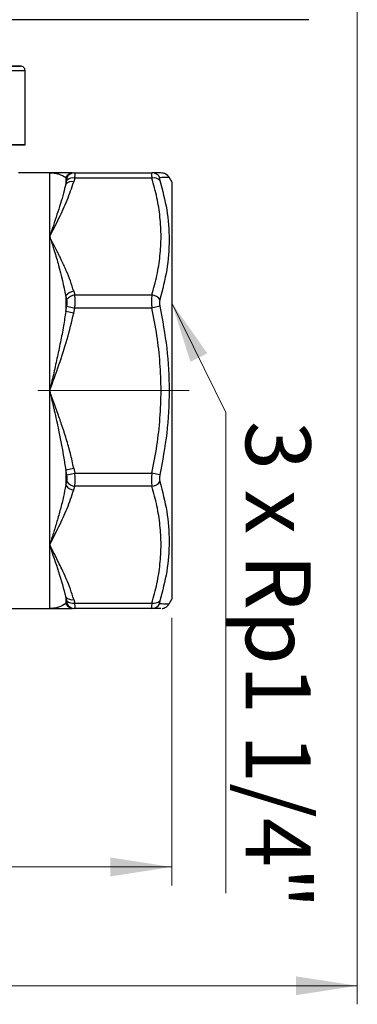
# Model space of a CAD drawing. Units: millimetres. Extents: x 10 to 419, y 10 to 584.
# Drawn here: x 146 to 182, y 134 to 240 of the extents above; entities that cross this region are included whole.
import ezdxf

# ---------------------------------------------------------------- set-up
doc = ezdxf.new("R2010")
doc.units = ezdxf.units.MM
doc.header["$LTSCALE"] = 2
doc.linetypes.add('CENTERX2', pattern=[20.32, 12.7, -2.54, 2.54, -2.54])
doc.styles.add('SLDTEXTSTYLE0', font='TXT', dxfattribs={"width": 0.75})
doc.styles.add('SLDTEXTSTYLE4', font='TXT', dxfattribs={"width": 0.6875})
doc.dimstyles.new('SLDDIMSTYLE0', dxfattribs={"dimtxt": 7, "dimasz": 6.604, "dimexe": 0, "dimexo": 0.0625, "dimgap": 1.75, "dimtad": 1, "dimdec": 0, "dimrnd": 1e-09, "dimzin": 12, "dimdsep": 46, "dimtxsty": 'SLDTEXTSTYLE0', "dimsah": 1, "dimcen": 0.09, "dimadec": 0, "dimazin": 3, "dimtfac": 1, "dimtofl": 0, "dimtmove": 0, "dimatfit": 3, "dimfxl": 1, "dimfrac": 2, "dimtolj": 1, "dimtzin": 12, "dimarcsym": 0})
doc.dimstyles.new('SLDDIMSTYLE1', dxfattribs={"dimtxt": 7, "dimasz": 6.604, "dimexe": 0, "dimexo": 0.0625, "dimgap": 1.75, "dimtad": 1, "dimdec": 0, "dimrnd": 1e-09, "dimzin": 12, "dimdsep": 46, "dimtxsty": 'SLDTEXTSTYLE0', "dimsah": 1, "dimcen": 0.09, "dimadec": 0, "dimazin": 3, "dimtfac": 1, "dimtdec": 0, "dimtofl": 0, "dimtmove": 0, "dimatfit": 3, "dimfxl": 1, "dimfrac": 2, "dimtolj": 1, "dimtzin": 12, "dimarcsym": 0})

# ---------------------------------------------------------------- blocks, each defined once
blk = doc.blocks.new('_D')
at = {"color": 150, "linetype": 'Continuous', "lineweight": 0}
for p, q in [((182.1, 280.77), (182.1, 134.23)), ((78.1, 175.91), (78.1, 166.43)), ((78.1, 163.38), (78.1, 134.23)), ((182.1, 136.23), (78.1, 136.23))]:
    blk.add_line(p, q, dxfattribs=at)
at = {"color": 150, "linetype": 'Continuous', "lineweight": 18}
for points in [[(78.1, 136.23), (84.71, 135.21), (84.71, 137.24)], [(182.1, 136.23), (175.5, 137.24), (175.5, 135.21)]]:
    blk.add_solid(points, dxfattribs=at)
at = {"color": 150, "linetype": 'Continuous', "lineweight": 18, "insert": (122.34, 145.25), "char_height": 7, "attachment_point": 1, "style": 'SLDTEXTSTYLE0'}
blk.add_mtext('104', dxfattribs=at)
blk = doc.blocks.new('_D_1')
at = {"color": 150, "linetype": 'Continuous', "lineweight": 0}
for p, q in [((78.1, 175.91), (78.1, 166.43)), ((162.1, 175.91), (162.1, 147.04)), ((78.1, 163.38), (78.1, 147.04)), ((78.1, 149.04), (162.1, 149.04))]:
    blk.add_line(p, q, dxfattribs=at)
at = {"color": 150, "linetype": 'Continuous', "lineweight": 18}
for points in [[(78.1, 149.04), (84.71, 148.02), (84.71, 150.06)], [(162.1, 149.04), (155.5, 150.06), (155.5, 148.02)]]:
    blk.add_solid(points, dxfattribs=at)
at = {"color": 150, "linetype": 'Continuous', "lineweight": 18, "insert": (114.93, 158.06), "char_height": 7, "attachment_point": 1, "style": 'SLDTEXTSTYLE0'}
blk.add_mtext('84', dxfattribs=at)
blk = doc.blocks.new('SW_NOTE_0')
at = {"color": 0, "linetype": 'Continuous', "lineweight": 0}
blk.add_line((0, -51.83), (0, 0), dxfattribs=at)
at = {"color": 0, "linetype": 'Continuous', "lineweight": 0, "insert": (9.13, -0.92), "char_height": 7, "attachment_point": 1, "rotation": 270, "style": 'SLDTEXTSTYLE4'}
blk.add_mtext('3 x Rp1 1/4"', dxfattribs=at)

msp = doc.modelspace()

# ---------------------------------------------------------------- linework, layer by layer
at = {"color": 7, "linetype": 'Continuous', "lineweight": 25}
for p, q in [((146.3, 226.91), (146.3, 234.91)), ((148.95, 223.91), (145.6, 223.91)), ((148.95, 217.02), (148.95, 223.91)), ((150.79, 223.37), (150.68, 223.38)), ((150.68, 222.68), (150.79, 223.07)), ((151.54, 223.91), (151.66, 223.91)), ((151.66, 223.32), (151.54, 222.93)), ((151.66, 223.91), (159.97, 223.91)), ((159.97, 223.32), (151.66, 223.32)), ((162.1, 222.91), (161.81, 223.41)), ((162.1, 222.91), (162.1, 177.91)), ((148.95, 200.41), (148.95, 217.02)), ((150.79, 210.22), (150.68, 210.62)), ((151.54, 211.12), (151.66, 210.73)), ((151.66, 210.73), (159.97, 210.73)), ((150.68, 208.93), (150.79, 209.5)), ((150.79, 209.5), (151.66, 209.31)), ((151.54, 208.76), (151.66, 209.31)), ((159.97, 209.31), (151.66, 209.31)), ((160.83, 209.5), (159.97, 209.31)), ((151.54, 208.76), (150.68, 208.93)), ((148.95, 183.79), (148.95, 200.41)), ((150.68, 191.88), (151.54, 192.06)), ((150.79, 191.32), (150.68, 191.88)), ((150.79, 191.32), (151.66, 191.5)), ((151.54, 192.06), (151.66, 191.5)), ((151.66, 191.5), (159.97, 191.5)), ((160.83, 191.32), (159.97, 191.5)), ((150.68, 190.2), (150.79, 190.6)), ((151.54, 189.7), (151.66, 190.09)), ((159.97, 190.09), (151.66, 190.09)), ((148.95, 176.91), (148.95, 183.79)), ((150.79, 177.74), (150.68, 178.14)), ((150.68, 177.44), (150.79, 177.44)), ((151.54, 177.89), (151.66, 177.49)), ((151.66, 177.49), (159.97, 177.49)), ((161.81, 177.41), (162.1, 177.91)), ((143.87, 176.91), (148.95, 176.91)), ((151.66, 176.91), (151.54, 176.91)), ((159.97, 176.91), (151.66, 176.91))]:
    msp.add_line(p, q, dxfattribs=at)
at = {"color": 150, "linetype": 'Continuous', "lineweight": 0}
msp.add_line((167.95, 198.06), (162.1, 209.89), dxfattribs=at)
at = {"color": 7, "linetype": 'CENTERX2', "lineweight": 18}
msp.add_line((147.66, 200.41), (163.97, 200.41), dxfattribs=at)
at = {"color": 7, "linetype": 'Continuous', "lineweight": 25, "flags": 128}
for points in [[(146.3, 234.91), (146.3, 234.91), (146.21, 234.91), (145.96, 234.91), (145.55, 234.91), (145, 234.91), (144.32, 234.91), (143.53, 234.91), (142.64, 234.91), (141.68, 234.91), (140.67, 234.91), (139.62, 234.91), (138.58, 234.91), (137.56, 234.91), (136.59, 234.91), (135.69, 234.91), (134.88, 234.91)], [(150.68, 223.38), (150.68, 223.3), (150.68, 223.21), (150.68, 223.13), (150.68, 223.04), (150.68, 222.95), (150.68, 222.86), (150.68, 222.77), (150.68, 222.68)], [(150.68, 210.62), (150.68, 210.41), (150.68, 210.2), (150.68, 209.99), (150.68, 209.78), (150.68, 209.57), (150.68, 209.36), (150.68, 209.15), (150.68, 208.93)], [(150.68, 191.88), (150.68, 191.67), (150.68, 191.46), (150.68, 191.24), (150.68, 191.03), (150.68, 190.82), (150.68, 190.61), (150.68, 190.4), (150.68, 190.2)], [(150.68, 178.14), (150.68, 178.04), (150.68, 177.95), (150.68, 177.86), (150.68, 177.77), (150.68, 177.69), (150.68, 177.6), (150.68, 177.52), (150.68, 177.44)]]:
    msp.add_lwpolyline(points, dxfattribs=at)
at = {"color": 7, "linetype": 'Continuous', "lineweight": 25}
for centre, radius, start, end in [((145.8, 234.91), 0.5, 0.0002, 90.0002), ((151.55, 222.93), 0.978, 90.2387, 152.8141), ((151.66, 222.93), 0.976, 90.2698, 153.1516), ((151.45, 222.41), 0.936, 77.2173, 134.7732), ((159.96, 222.93), 0.976, 26.8484, 89.7302), ((160.17, 222.41), 0.936, 45.2269, 102.7826), ((151.34, 222), 0.947, 77.8119, 134.7119), ((151.69, 209.87), 1.26, 96.6236, 143.2455), ((151.82, 209.47), 1.27, 97.1231, 143.7153), ((159.81, 209.47), 1.27, 36.2847, 82.8769), ((151.69, 190.95), 1.26, 216.7545, 263.3764), ((151.82, 191.35), 1.27, 216.2847, 262.8769), ((159.81, 191.35), 1.27, 277.1231, 323.7153), ((151.34, 178.81), 0.947, 225.2881, 282.1881), ((151.55, 177.89), 0.978, 207.1859, 269.7613), ((151.45, 178.41), 0.936, 225.2269, 282.7826), ((151.66, 177.88), 0.976, 206.8484, 269.7302), ((160.17, 178.41), 0.936, 257.2174, 314.7731), ((159.96, 177.88), 0.976, 270.2698, 333.1516)]:
    msp.add_arc(centre, radius, start, end, dxfattribs=at)
msp.add_ellipse((139.55, 226.91), major_axis=(6.75, 0), ratio=0.000004, start_param=5.545365, end_param=8.638308, dxfattribs=at)
for points, knots in [([(176.89, 240.41), (171.17, 240.41), (159.74, 240.41), (142.54, 240.41), (125.33, 240.41), (108.13, 240.41), (96.68, 240.41), (90.96, 240.41)], [0, 0, 0, 0, 0.199951, 0.399935, 0.600063, 0.800046, 1, 1, 1, 1]), ([(144.07, 235.41), (144.31, 235.41), (144.82, 235.41), (145.37, 235.41), (145.73, 235.41), (145.84, 235.41), (145.7, 235.41), (145.32, 235.41), (144.74, 235.41), (144, 235.41), (143.11, 235.41), (142.06, 235.41), (140.88, 235.41), (139.62, 235.41), (138.36, 235.41), (137.17, 235.41), (136.1, 235.41), (135.51, 235.41), (135.23, 235.41)], [0, 0, 0, 0, 0.058374, 0.120146, 0.184411, 0.25, 0.315589, 0.379854, 0.441626, 0.5, 0.558374, 0.620146, 0.684411, 0.75, 0.815589, 0.879854, 0.941626, 1, 1, 1, 1]), ([(148.95, 223.91), (148.95, 223.91), (148.95, 223.91), (148.95, 223.91), (148.98, 223.91), (149.06, 223.91), (149.19, 223.9), (149.33, 223.89), (149.41, 223.88), (149.43, 223.87), (149.44, 223.87), (149.6, 223.85), (150.09, 223.75), (150.44, 223.53), (150.68, 223.38)], [0, 0, 0, 0, 0.0002937, 0.0025812, 0.0089129, 0.0328287, 0.1256927, 0.2173192, 0.2415327, 0.2482312, 0.2502276, 0.2513221, 0.5021311, 1, 1, 1, 1]), ([(151.39, 223.91), (151.32, 223.91), (151.14, 223.91), (150.75, 223.91), (150.34, 223.91), (150.01, 223.91), (149.76, 223.91), (149.53, 223.91), (149.34, 223.91), (149.2, 223.91), (149.08, 223.91), (149, 223.91), (148.96, 223.91), (148.95, 223.91)], [0, 0, 0, 0, 0.116716, 0.317741, 0.519894, 0.606803, 0.699972, 0.80598, 0.855783, 0.908198, 0.960302, 0.981386, 1, 1, 1, 1]), ([(150.79, 223.07), (150.81, 223.12), (150.83, 223.21), (150.84, 223.3), (150.83, 223.36), (150.81, 223.37), (150.79, 223.37)], [0, 0, 0, 0, 0.251188, 0.499997, 0.748796, 1, 1, 1, 1]), ([(151.66, 223.32), (151.67, 223.41), (151.69, 223.58), (151.7, 223.77), (151.69, 223.89), (151.67, 223.9), (151.66, 223.91)], [0, 0, 0, 0, 0.250353, 0.5, 0.749647, 1, 1, 1, 1]), ([(159.97, 223.91), (159.95, 223.9), (159.93, 223.89), (159.92, 223.77), (159.93, 223.58), (159.95, 223.41), (159.97, 223.32)], [0, 0, 0, 0, 0.250353, 0.5, 0.749647, 1, 1, 1, 1]), ([(161.81, 223.41), (161.79, 223.44), (161.76, 223.49), (161.71, 223.56), (161.69, 223.58), (161.67, 223.59), (161.66, 223.61), (161.64, 223.63), (161.61, 223.65), (161.59, 223.68), (161.53, 223.72), (161.46, 223.77), (161.34, 223.82), (161.16, 223.86), (160.88, 223.89), (160.49, 223.9), (160.14, 223.91), (159.97, 223.91)], [0, 0, 0, 0, 0.028149, 0.033039, 0.035145, 0.03713, 0.039148, 0.041386, 0.047163, 0.055519, 0.067114, 0.124095, 0.211963, 0.368799, 0.560205, 0.774454, 1, 1, 1, 1]), ([(159.97, 210.73), (160.16, 211.43), (160.54, 212.82), (160.87, 214.92), (160.99, 217.02), (160.87, 219.13), (160.54, 221.23), (160.16, 222.62), (159.97, 223.32)], [0, 0, 0, 0, 0.168664, 0.334178, 0.500006, 0.665817, 0.831297, 1, 1, 1, 1]), ([(160.83, 223.37), (160.82, 223.37), (160.8, 223.36), (160.79, 223.3), (160.8, 223.21), (160.82, 223.12), (160.83, 223.07)], [0, 0, 0, 0, 0.251203, 0.500003, 0.748811, 1, 1, 1, 1]), ([(161.81, 223.41), (161.77, 223.41), (161.68, 223.4), (161.11, 223.38), (160.83, 223.37)], [0, 0, 0, 0, 0.500308, 1, 1, 1, 1]), ([(160.83, 223.07), (161.11, 222.02), (161.66, 219.91), (161.89, 216.67), (161.66, 213.43), (161.11, 211.29), (160.83, 210.22)], [0, 0, 0, 0, 0.249834, 0.499994, 0.750155, 1, 1, 1, 1]), ([(148.95, 217.02), (149.29, 217.68), (149.95, 218.98), (150.88, 220.94), (151.32, 222.27), (151.54, 222.93)], [0, 0, 0, 0, 0.3397022, 0.669154, 1, 1, 1, 1]), ([(150.68, 222.68), (150.6, 222.35), (150.44, 221.66), (150.11, 220.57), (149.74, 219.41), (149.35, 218.23), (149.08, 217.42), (148.95, 217.02)], [0, 0, 0, 0, 0.181162, 0.386377, 0.593752, 0.798956, 1, 1, 1, 1]), ([(148.95, 217.02), (148.95, 217.02), (148.95, 217.02), (148.95, 217), (148.98, 216.94), (149.06, 216.69), (149.19, 216.27), (149.33, 215.84), (149.41, 215.59), (149.43, 215.52), (149.44, 215.5), (149.6, 214.97), (150.09, 213.4), (150.44, 211.73), (150.68, 210.62)], [0, 0, 0, 0, 0.000294, 0.002584, 0.008917, 0.032835, 0.125693, 0.217405, 0.241597, 0.248269, 0.250248, 0.251322, 0.502131, 1, 1, 1, 1]), ([(151.54, 211.12), (151.43, 211.49), (151.2, 212.24), (150.75, 213.34), (150.34, 214.23), (150.01, 214.92), (149.76, 215.44), (149.53, 215.88), (149.34, 216.26), (149.2, 216.53), (149.08, 216.76), (149, 216.92), (148.96, 216.99), (148.95, 217.02)], [0, 0, 0, 0, 0.184932, 0.370431, 0.556971, 0.637167, 0.723142, 0.82096, 0.866919, 0.915287, 0.963367, 0.982799, 1, 1, 1, 1]), ([(151.66, 209.31), (151.67, 209.44), (151.69, 209.71), (151.7, 210.08), (151.69, 210.43), (151.67, 210.63), (151.66, 210.73)], [0, 0, 0, 0, 0.2503526, 0.5, 0.7496474, 1, 1, 1, 1]), ([(159.97, 210.73), (159.95, 210.63), (159.93, 210.43), (159.92, 210.08), (159.93, 209.71), (159.95, 209.44), (159.97, 209.31)], [0, 0, 0, 0, 0.250353, 0.5, 0.749647, 1, 1, 1, 1]), ([(150.79, 209.5), (150.81, 209.56), (150.83, 209.7), (150.84, 209.89), (150.83, 210.07), (150.81, 210.17), (150.79, 210.22)], [0, 0, 0, 0, 0.251188, 0.499997, 0.748796, 1, 1, 1, 1]), ([(159.97, 191.5), (160.16, 192.49), (160.54, 194.46), (160.87, 197.43), (160.99, 200.41), (160.87, 203.38), (160.54, 206.36), (160.16, 208.32), (159.97, 209.31)], [0, 0, 0, 0, 0.168664, 0.334178, 0.500006, 0.665817, 0.831297, 1, 1, 1, 1]), ([(160.83, 210.22), (160.82, 210.17), (160.8, 210.07), (160.79, 209.89), (160.8, 209.7), (160.82, 209.56), (160.83, 209.5)], [0, 0, 0, 0, 0.251203, 0.500003, 0.748811, 1, 1, 1, 1]), ([(160.83, 209.5), (161.11, 208), (161.66, 204.99), (161.89, 200.41), (161.66, 195.82), (161.11, 192.82), (160.83, 191.32)], [0, 0, 0, 0, 0.249834, 0.499996, 0.750155, 1, 1, 1, 1]), ([(150.68, 208.93), (150.6, 208.42), (150.44, 207.31), (150.11, 205.62), (149.74, 203.87), (149.35, 202.13), (149.08, 200.98), (148.95, 200.41)], [0, 0, 0, 0, 0.181162, 0.386377, 0.593751, 0.798956, 1, 1, 1, 1]), ([(148.95, 200.41), (149.29, 201.34), (149.95, 203.17), (150.88, 205.94), (151.32, 207.82), (151.54, 208.76)], [0, 0, 0, 0, 0.339702, 0.669154, 1, 1, 1, 1]), ([(148.95, 200.41), (148.95, 200.41), (148.95, 200.4), (148.95, 200.37), (148.98, 200.28), (149.06, 199.93), (149.19, 199.34), (149.33, 198.75), (149.41, 198.41), (149.43, 198.31), (149.44, 198.28), (149.6, 197.56), (150.09, 195.44), (150.44, 193.3), (150.68, 191.88)], [0, 0, 0, 0, 0.000294, 0.002581, 0.008913, 0.032829, 0.125693, 0.217319, 0.241533, 0.248231, 0.250228, 0.251322, 0.502131, 1, 1, 1, 1]), ([(151.54, 192.06), (151.43, 192.58), (151.2, 193.64), (150.75, 195.2), (150.34, 196.46), (150.01, 197.43), (149.76, 198.16), (149.53, 198.79), (149.34, 199.32), (149.2, 199.71), (149.08, 200.03), (149, 200.26), (148.96, 200.36), (148.95, 200.41)], [0, 0, 0, 0, 0.184932, 0.370431, 0.556973, 0.63717, 0.723143, 0.820964, 0.86692, 0.915288, 0.963368, 0.982824, 1, 1, 1, 1]), ([(150.79, 190.6), (150.81, 190.65), (150.83, 190.75), (150.84, 190.93), (150.83, 191.12), (150.81, 191.25), (150.79, 191.32)], [0, 0, 0, 0, 0.251188, 0.499997, 0.748796, 1, 1, 1, 1]), ([(151.66, 190.09), (151.67, 190.19), (151.69, 190.38), (151.7, 190.73), (151.69, 191.11), (151.67, 191.37), (151.66, 191.5)], [0, 0, 0, 0, 0.250353, 0.5, 0.749647, 1, 1, 1, 1]), ([(159.97, 191.5), (159.95, 191.37), (159.93, 191.11), (159.92, 190.73), (159.93, 190.38), (159.95, 190.19), (159.97, 190.09)], [0, 0, 0, 0, 0.250353, 0.5, 0.749647, 1, 1, 1, 1]), ([(160.83, 191.32), (160.82, 191.25), (160.8, 191.12), (160.79, 190.93), (160.8, 190.75), (160.82, 190.65), (160.83, 190.6)], [0, 0, 0, 0, 0.251203, 0.500003, 0.748811, 1, 1, 1, 1]), ([(150.68, 190.2), (150.6, 189.79), (150.44, 188.92), (150.11, 187.62), (149.74, 186.3), (149.35, 185.02), (149.08, 184.2), (148.95, 183.79)], [0, 0, 0, 0, 0.181162, 0.386377, 0.593752, 0.798956, 1, 1, 1, 1]), ([(159.97, 177.49), (160.16, 178.19), (160.54, 179.58), (160.87, 181.69), (160.99, 183.79), (160.87, 185.89), (160.54, 188), (160.16, 189.39), (159.97, 190.09)], [0, 0, 0, 0, 0.168664, 0.334178, 0.500006, 0.665817, 0.831297, 1, 1, 1, 1]), ([(160.83, 190.6), (161.11, 189.53), (161.66, 187.39), (161.89, 184.14), (161.66, 180.91), (161.11, 178.8), (160.83, 177.74)], [0, 0, 0, 0, 0.249834, 0.499994, 0.750155, 1, 1, 1, 1]), ([(148.95, 183.79), (149.29, 184.45), (149.95, 185.75), (150.88, 187.7), (151.32, 189.03), (151.54, 189.7)], [0, 0, 0, 0, 0.339702, 0.669154, 1, 1, 1, 1]), ([(151.54, 177.89), (151.43, 178.26), (151.2, 179), (150.75, 180.11), (150.31, 181.08), (149.9, 181.91), (149.63, 182.46), (149.43, 182.84), (149.32, 183.06), (149.2, 183.31), (149.1, 183.51), (149, 183.69), (148.96, 183.76), (148.95, 183.79)], [0, 0, 0, 0, 0.184932, 0.370441, 0.555436, 0.677783, 0.798074, 0.836131, 0.877968, 0.90952, 0.963579, 0.983613, 1, 1, 1, 1]), ([(148.95, 183.79), (148.95, 183.79), (149.25, 182.78), (149.97, 180.84), (150.44, 179.04), (150.68, 178.14)], [0, 0, 0, 0, 0.00164, 0.502093, 1, 1, 1, 1]), ([(150.68, 177.44), (150.44, 177.29), (150.09, 177.06), (149.6, 176.97), (149.43, 176.94), (149.41, 176.94), (149.33, 176.93), (149.19, 176.91), (149.06, 176.91), (148.98, 176.91), (148.95, 176.91), (148.95, 176.91), (148.95, 176.91), (148.95, 176.91), (148.95, 176.91)], [0, 0, 0, 0, 0.497869, 0.748678, 0.749777, 0.758482, 0.7827, 0.874307, 0.967172, 0.991088, 0.997419, 0.999178, 0.999706, 1, 1, 1, 1]), ([(150.79, 177.44), (150.81, 177.45), (150.83, 177.46), (150.84, 177.52), (150.83, 177.61), (150.81, 177.7), (150.79, 177.74)], [0, 0, 0, 0, 0.251203, 0.500003, 0.748811, 1, 1, 1, 1]), ([(151.66, 176.91), (151.67, 176.92), (151.69, 176.93), (151.7, 177.05), (151.69, 177.23), (151.67, 177.41), (151.66, 177.49)], [0, 0, 0, 0, 0.250353, 0.5, 0.749647, 1, 1, 1, 1]), ([(159.97, 177.49), (159.95, 177.41), (159.93, 177.23), (159.92, 177.05), (159.93, 176.93), (159.95, 176.92), (159.97, 176.91)], [0, 0, 0, 0, 0.250353, 0.5, 0.749647, 1, 1, 1, 1]), ([(160.83, 177.74), (160.82, 177.7), (160.8, 177.61), (160.79, 177.52), (160.8, 177.46), (160.82, 177.45), (160.83, 177.44)], [0, 0, 0, 0, 0.251203, 0.500003, 0.748811, 1, 1, 1, 1]), ([(160.83, 177.44), (161.09, 177.43), (161.62, 177.42), (161.9, 177.4), (161.81, 177.41), (161.81, 177.41)], [0, 0, 0, 0, 0.499668, 0.999989, 1, 1, 1, 1]), ([(161.08, 176.92), (161.09, 176.92), (161.11, 176.92), (161.17, 176.93), (161.25, 176.95), (161.3, 176.97), (161.35, 176.99), (161.46, 177.04), (161.57, 177.12), (161.72, 177.26), (161.78, 177.36), (161.81, 177.41)], [0, 0, 0, 0, 0.151293, 0.368232, 0.438021, 0.490562, 0.533496, 0.573677, 0.737803, 0.875345, 1, 1, 1, 1]), ([(148.95, 176.91), (149.28, 176.91), (149.95, 176.91), (150.82, 176.91), (151.22, 176.91), (151.39, 176.91)], [0, 0, 0, 0, 0.363794, 0.720577, 1, 1, 1, 1]), ([(160.92, 176.91), (160.91, 176.91), (160.86, 176.91), (160.54, 176.91), (160.16, 176.91), (159.97, 176.91)], [0, 0, 0, 0, 0.285887, 0.639499, 1, 1, 1, 1])]:
    msp.add_open_spline(points, degree=3, knots=knots, dxfattribs=at)
at = {"color": 150, "linetype": 'Continuous', "lineweight": 0}
msp.add_solid([(162.1, 209.89), (164.12, 203.52), (165.94, 204.42)], dxfattribs=at)

# ---------------------------------------------------------------- block references
msp.add_blockref('SW_NOTE_0', (167.95, 198.06), dxfattribs=at)

# ---------------------------------------------------------------- dimensions: what is measured, and where the dimension line sits
at = {"color": 150, "linetype": 'Continuous', "lineweight": 18}
for base, p1, p2, dimstyle, picture, middle in [((78.1, 136.23), (182.1, 282.77), (78.1, 177.91), 'SLDDIMSTYLE0', '_D', (130.1, 136.23)), ((162.1, 149.04), (78.1, 177.91), (162.1, 177.91), 'SLDDIMSTYLE1', '_D_1', (120.1, 149.04))]:
    dim = msp.add_linear_dim(base=base, p1=p1, p2=p2, dimstyle=dimstyle, dxfattribs=at)
    dim.commit()
    dim.dimension.update_dxf_attribs({"geometry": picture, "text_midpoint": middle, "dimtype": 160})

doc.saveas('drawing.dxf')
